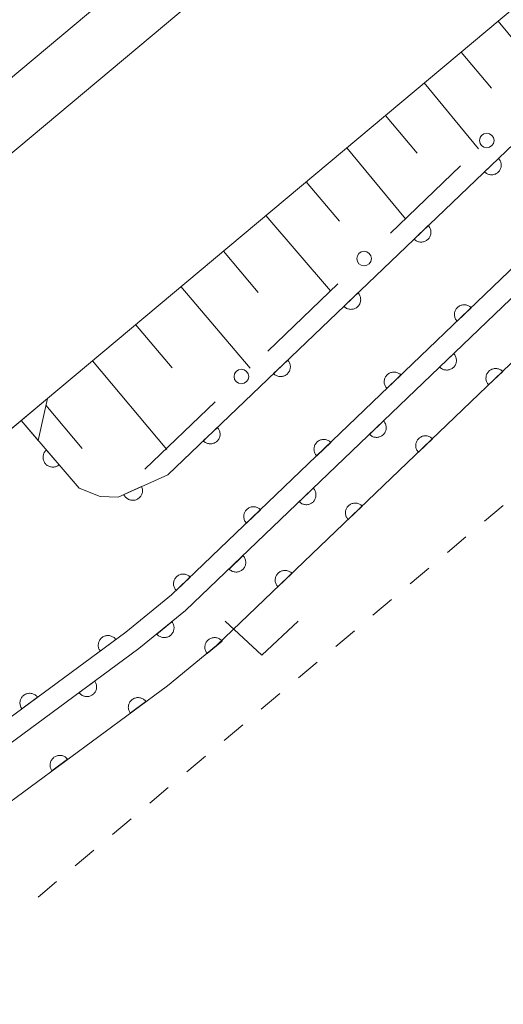
# Model space of a CAD drawing. Units: millimetres. Extents: x -72000 to -70368, y 42000 to 42950.
# Drawn here: x -71397 to -71373, y 42494 to 42544 of the extents above; entities that cross this region are included whole.
import ezdxf

# ---------------------------------------------------------------- set-up
doc = ezdxf.new("R2010")
doc.units = ezdxf.units.MM
for name, color, linetype, lineweight in [('210100_道路縁（街区線）', 7, 'Continuous', 15), ('221900_道路のトンネル', 7, 'Continuous', 15), ('610199_人工斜面(中)', 7, 'Continuous', 9), ('611000_被覆(直)', 7, 'Continuous', 20), ('613000_垣', 7, 'Continuous', 20), ('630100_植生界', 7, 'Continuous', 9), ('631300_畑', 7, 'Continuous', 9)]:
    doc.layers.add(name, color=color, linetype=linetype, lineweight=lineweight)

msp = doc.modelspace()

# ---------------------------------------------------------------- linework, layer by layer
at = {"layer": '210100_道路縁（街区線）', "flags": 128}
for points in [[(-71827.07, 42169.07), (-71796.41, 42194.18), (-71746.62, 42235.07), (-71702.34, 42271.23), (-71634.53, 42327.09), (-71546.2, 42399.34), (-71459.92, 42471.23), (-71372.05, 42544.85), (-71273.02, 42628.77), (-71198.11, 42693.31), (-71128.57, 42753.64), (-71080.788, 42795.594)], [(-71836.05, 42179.67), (-71805.22, 42204.93), (-71755.4, 42245.77), (-71711.11, 42281.93), (-71643.31, 42337.78), (-71555.01, 42410.01), (-71468.78, 42481.85), (-71380.96, 42555.44), (-71282, 42639.3), (-71200.575, 42710.996)], [(-71834.12, 42177.4), (-71830.64, 42180.26), (-71803.33, 42202.62), (-71753.51, 42243.46), (-71709.22, 42279.62), (-71641.41, 42335.47), (-71553.11, 42407.71), (-71466.88, 42479.55), (-71379.06, 42553.14), (-71280.09, 42637), (-71198.458, 42708.43)]]:
    msp.add_lwpolyline(points, dxfattribs=at)
at = {"layer": '221900_道路のトンネル', "flags": 128}
msp.add_lwpolyline([(-71397.39, 42523.62), (-71396.51, 42522.59), (-71396.04, 42524.75), (-71402.58, 42519.27), (-71400.4, 42519.34), (-71401.27, 42520.37)], dxfattribs=at)
at = {"layer": '610199_人工斜面(中)', "flags": 128}
for points in [[(-71372.88, 42544.15), (-71370.32, 42541.05)], [(-71374.79, 42542.56), (-71373.23, 42540.7)], [(-71376.69, 42540.97), (-71373.9, 42537.59)], [(-71378.67, 42539.3), (-71377.05, 42537.36)], [(-71380.66, 42537.64), (-71377.65, 42533.99)], [(-71382.74, 42535.89), (-71381.04, 42533.86)], [(-71384.82, 42534.15), (-71381.5, 42530.29)], [(-71387, 42532.33), (-71385.22, 42530.2)], [(-71389.18, 42530.5), (-71385.63, 42526.31)], [(-71391.51, 42528.55), (-71389.64, 42526.32)], [(-71393.73, 42526.69), (-71389.91, 42522.13)], [(-71396.12, 42524.41), (-71394.25, 42522.18)]]:
    msp.add_lwpolyline(points, dxfattribs=at)
at = {"layer": '611000_被覆(直)', "flags": 128}
for points in [[(-71501.85, 42424.7), (-71445.52, 42471.66), (-71424.83, 42487.16), (-71391.35, 42511.89), (-71388.94, 42513.84), (-71361.26, 42540.4), (-71348.09, 42553.75), (-71344.24, 42557.31)], [(-71342.66, 42555.53), (-71346.48, 42551.99), (-71359.59, 42538.66), (-71387.35, 42512.04), (-71389.88, 42509.98), (-71423.4, 42485.22), (-71444.01, 42469.79), (-71500.25, 42422.85)], [(-71397.39, 42523.62), (-71394.41, 42520.13), (-71393.34, 42519.7), (-71392.41, 42519.67), (-71389.85, 42520.83), (-71364.95, 42544.67)], [(-71362, 42541.18), (-71389.66, 42514.65), (-71392.01, 42512.74), (-71425.48, 42488.03)], [(-71372.864, 42537.093), (-71373.586, 42536.402)], [(-71373.586, 42536.402), (-71373.554, 42536.371), (-71373.52, 42536.344), (-71373.484, 42536.32), (-71373.446, 42536.299), (-71373.406, 42536.282), (-71373.365, 42536.267), (-71373.322, 42536.257), (-71373.279, 42536.251), (-71373.236, 42536.247), (-71373.192, 42536.249), (-71373.149, 42536.253), (-71373.106, 42536.262), (-71373.064, 42536.274), (-71373.023, 42536.29), (-71372.984, 42536.309), (-71372.947, 42536.332), (-71372.912, 42536.357), (-71372.879, 42536.386), (-71372.849, 42536.418), (-71372.822, 42536.452), (-71372.798, 42536.488), (-71372.776, 42536.526), (-71372.759, 42536.566), (-71372.745, 42536.608), (-71372.734, 42536.65), (-71372.728, 42536.693), (-71372.724, 42536.737), (-71372.726, 42536.78), (-71372.73, 42536.824), (-71372.739, 42536.866), (-71372.752, 42536.908), (-71372.767, 42536.949), (-71372.787, 42536.988), (-71372.809, 42537.025), (-71372.835, 42537.06), (-71372.864, 42537.093)], [(-71376.475, 42533.635), (-71377.197, 42532.944)], [(-71377.197, 42532.944), (-71377.166, 42532.913), (-71377.132, 42532.887), (-71377.096, 42532.862), (-71377.058, 42532.841), (-71377.018, 42532.824), (-71376.976, 42532.81), (-71376.934, 42532.799), (-71376.891, 42532.793), (-71376.847, 42532.789), (-71376.803, 42532.791), (-71376.76, 42532.795), (-71376.717, 42532.804), (-71376.675, 42532.817), (-71376.635, 42532.832), (-71376.595, 42532.852), (-71376.559, 42532.874), (-71376.524, 42532.9), (-71376.491, 42532.929), (-71376.46, 42532.96), (-71376.433, 42532.994), (-71376.409, 42533.03), (-71376.388, 42533.068), (-71376.371, 42533.108), (-71376.356, 42533.15), (-71376.345, 42533.192), (-71376.34, 42533.235), (-71376.336, 42533.279), (-71376.338, 42533.323), (-71376.342, 42533.366), (-71376.351, 42533.409), (-71376.363, 42533.451), (-71376.379, 42533.491), (-71376.398, 42533.531), (-71376.421, 42533.567), (-71376.446, 42533.602), (-71376.475, 42533.635)], [(-71380.087, 42530.178), (-71380.809, 42529.486)], [(-71380.809, 42529.486), (-71380.777, 42529.456), (-71380.743, 42529.429), (-71380.708, 42529.405), (-71380.669, 42529.383), (-71380.629, 42529.366), (-71380.588, 42529.352), (-71380.546, 42529.341), (-71380.503, 42529.335), (-71380.459, 42529.331), (-71380.415, 42529.333), (-71380.372, 42529.337), (-71380.329, 42529.346), (-71380.287, 42529.359), (-71380.246, 42529.374), (-71380.207, 42529.394), (-71380.17, 42529.416), (-71380.135, 42529.442), (-71380.102, 42529.471), (-71380.072, 42529.503), (-71380.045, 42529.537), (-71380.021, 42529.572), (-71379.999, 42529.611), (-71379.982, 42529.651), (-71379.968, 42529.692), (-71379.957, 42529.734), (-71379.951, 42529.777), (-71379.947, 42529.821), (-71379.949, 42529.865), (-71379.953, 42529.908), (-71379.962, 42529.951), (-71379.975, 42529.993), (-71379.99, 42530.033), (-71380.01, 42530.073), (-71380.032, 42530.109), (-71380.058, 42530.144), (-71380.087, 42530.178)], [(-71374.269, 42529.412), (-71374.301, 42529.443), (-71374.335, 42529.47), (-71374.37, 42529.494), (-71374.409, 42529.515), (-71374.449, 42529.532), (-71374.49, 42529.546), (-71374.532, 42529.557), (-71374.575, 42529.563), (-71374.619, 42529.567), (-71374.663, 42529.565), (-71374.706, 42529.561), (-71374.749, 42529.552), (-71374.791, 42529.539), (-71374.832, 42529.524), (-71374.871, 42529.504), (-71374.907, 42529.482), (-71374.943, 42529.456), (-71374.976, 42529.427), (-71375.006, 42529.395), (-71375.033, 42529.361), (-71375.057, 42529.326), (-71375.078, 42529.287), (-71375.096, 42529.247), (-71375.11, 42529.206), (-71375.121, 42529.164), (-71375.126, 42529.121), (-71375.13, 42529.077), (-71375.128, 42529.033), (-71375.124, 42528.99), (-71375.115, 42528.947), (-71375.103, 42528.905), (-71375.087, 42528.864), (-71375.068, 42528.825), (-71375.045, 42528.789), (-71375.02, 42528.753), (-71374.991, 42528.72)], [(-71374.991, 42528.72), (-71374.269, 42529.412)], [(-71383.698, 42526.72), (-71384.421, 42526.028)], [(-71384.421, 42526.028), (-71384.389, 42525.998), (-71384.355, 42525.971), (-71384.319, 42525.947), (-71384.281, 42525.925), (-71384.241, 42525.908), (-71384.199, 42525.894), (-71384.157, 42525.883), (-71384.114, 42525.877), (-71384.07, 42525.874), (-71384.026, 42525.875), (-71383.983, 42525.879), (-71383.941, 42525.888), (-71383.899, 42525.901), (-71383.858, 42525.916), (-71383.819, 42525.936), (-71383.782, 42525.958), (-71383.747, 42525.984), (-71383.714, 42526.013), (-71383.683, 42526.045), (-71383.656, 42526.079), (-71383.632, 42526.114), (-71383.611, 42526.153), (-71383.594, 42526.193), (-71383.579, 42526.234), (-71383.569, 42526.276), (-71383.563, 42526.319), (-71383.559, 42526.363), (-71383.561, 42526.407), (-71383.565, 42526.45), (-71383.574, 42526.493), (-71383.586, 42526.535), (-71383.602, 42526.576), (-71383.621, 42526.615), (-71383.644, 42526.651), (-71383.669, 42526.687), (-71383.698, 42526.72)], [(-71375.167, 42527.056), (-71375.889, 42526.363)], [(-71375.889, 42526.363), (-71375.857, 42526.333), (-71375.823, 42526.306), (-71375.787, 42526.282), (-71375.749, 42526.261), (-71375.709, 42526.244), (-71375.667, 42526.229), (-71375.625, 42526.218), (-71375.582, 42526.213), (-71375.538, 42526.209), (-71375.494, 42526.211), (-71375.451, 42526.215), (-71375.408, 42526.224), (-71375.366, 42526.236), (-71375.326, 42526.252), (-71375.287, 42526.272), (-71375.25, 42526.294), (-71375.215, 42526.32), (-71375.182, 42526.349), (-71375.151, 42526.381), (-71375.124, 42526.415), (-71375.1, 42526.45), (-71375.079, 42526.489), (-71375.062, 42526.529), (-71375.048, 42526.57), (-71375.037, 42526.612), (-71375.031, 42526.655), (-71375.027, 42526.699), (-71375.029, 42526.743), (-71375.033, 42526.786), (-71375.042, 42526.829), (-71375.055, 42526.871), (-71375.07, 42526.911), (-71375.09, 42526.951), (-71375.113, 42526.987), (-71375.138, 42527.022), (-71375.167, 42527.056)], [(-71377.877, 42525.951), (-71377.909, 42525.982), (-71377.943, 42526.009), (-71377.979, 42526.033), (-71378.017, 42526.054), (-71378.057, 42526.071), (-71378.099, 42526.085), (-71378.141, 42526.096), (-71378.184, 42526.102), (-71378.228, 42526.106), (-71378.272, 42526.104), (-71378.315, 42526.1), (-71378.357, 42526.091), (-71378.399, 42526.078), (-71378.44, 42526.063), (-71378.479, 42526.043), (-71378.516, 42526.021), (-71378.551, 42525.995), (-71378.584, 42525.966), (-71378.615, 42525.934), (-71378.641, 42525.9), (-71378.666, 42525.865), (-71378.687, 42525.826), (-71378.704, 42525.786), (-71378.718, 42525.745), (-71378.729, 42525.702), (-71378.735, 42525.659), (-71378.739, 42525.616), (-71378.737, 42525.572), (-71378.733, 42525.529), (-71378.724, 42525.486), (-71378.711, 42525.444), (-71378.696, 42525.403), (-71378.676, 42525.364), (-71378.653, 42525.327), (-71378.628, 42525.292), (-71378.599, 42525.259)], [(-71372.651, 42526.136), (-71372.683, 42526.166), (-71372.717, 42526.193), (-71372.752, 42526.217), (-71372.791, 42526.238), (-71372.831, 42526.255), (-71372.872, 42526.27), (-71372.914, 42526.28), (-71372.957, 42526.286), (-71373.001, 42526.29), (-71373.045, 42526.288), (-71373.088, 42526.284), (-71373.131, 42526.275), (-71373.173, 42526.263), (-71373.213, 42526.247), (-71373.253, 42526.227), (-71373.289, 42526.205), (-71373.325, 42526.179), (-71373.358, 42526.15), (-71373.388, 42526.119), (-71373.415, 42526.084), (-71373.439, 42526.049), (-71373.46, 42526.01), (-71373.477, 42525.97), (-71373.492, 42525.929), (-71373.503, 42525.887), (-71373.508, 42525.844), (-71373.512, 42525.8), (-71373.51, 42525.756), (-71373.506, 42525.713), (-71373.497, 42525.67), (-71373.485, 42525.628), (-71373.469, 42525.588), (-71373.45, 42525.548), (-71373.427, 42525.512), (-71373.402, 42525.477), (-71373.373, 42525.443)], [(-71373.373, 42525.443), (-71372.651, 42526.136)], [(-71378.599, 42525.259), (-71377.877, 42525.951)], [(-71378.775, 42523.594), (-71379.496, 42522.901)], [(-71379.496, 42522.901), (-71379.465, 42522.871), (-71379.43, 42522.844), (-71379.395, 42522.82), (-71379.356, 42522.799), (-71379.316, 42522.782), (-71379.275, 42522.767), (-71379.233, 42522.757), (-71379.19, 42522.751), (-71379.146, 42522.747), (-71379.102, 42522.749), (-71379.059, 42522.753), (-71379.016, 42522.762), (-71378.974, 42522.775), (-71378.934, 42522.79), (-71378.894, 42522.81), (-71378.858, 42522.832), (-71378.823, 42522.858), (-71378.789, 42522.887), (-71378.759, 42522.919), (-71378.732, 42522.953), (-71378.708, 42522.988), (-71378.687, 42523.027), (-71378.67, 42523.067), (-71378.655, 42523.108), (-71378.645, 42523.151), (-71378.639, 42523.194), (-71378.635, 42523.237), (-71378.637, 42523.281), (-71378.641, 42523.324), (-71378.65, 42523.367), (-71378.663, 42523.409), (-71378.678, 42523.45), (-71378.698, 42523.489), (-71378.72, 42523.526), (-71378.746, 42523.561), (-71378.775, 42523.594)], [(-71387.31, 42523.262), (-71388.032, 42522.57)], [(-71388.032, 42522.57), (-71388, 42522.54), (-71387.966, 42522.513), (-71387.931, 42522.489), (-71387.892, 42522.468), (-71387.852, 42522.451), (-71387.811, 42522.436), (-71387.769, 42522.425), (-71387.726, 42522.419), (-71387.682, 42522.416), (-71387.638, 42522.418), (-71387.595, 42522.422), (-71387.552, 42522.431), (-71387.51, 42522.443), (-71387.47, 42522.458), (-71387.43, 42522.478), (-71387.394, 42522.501), (-71387.358, 42522.526), (-71387.325, 42522.555), (-71387.295, 42522.587), (-71387.268, 42522.621), (-71387.244, 42522.657), (-71387.222, 42522.695), (-71387.205, 42522.735), (-71387.191, 42522.776), (-71387.18, 42522.819), (-71387.174, 42522.862), (-71387.171, 42522.905), (-71387.172, 42522.949), (-71387.176, 42522.992), (-71387.185, 42523.035), (-71387.198, 42523.077), (-71387.213, 42523.118), (-71387.233, 42523.157), (-71387.256, 42523.194), (-71387.281, 42523.229), (-71387.31, 42523.262)], [(-71381.486, 42522.49), (-71381.518, 42522.521), (-71381.552, 42522.548), (-71381.587, 42522.572), (-71381.626, 42522.593), (-71381.666, 42522.61), (-71381.707, 42522.624), (-71381.749, 42522.635), (-71381.792, 42522.641), (-71381.836, 42522.645), (-71381.88, 42522.643), (-71381.923, 42522.639), (-71381.966, 42522.63), (-71382.008, 42522.617), (-71382.049, 42522.602), (-71382.088, 42522.582), (-71382.124, 42522.559), (-71382.16, 42522.534), (-71382.193, 42522.505), (-71382.223, 42522.473), (-71382.25, 42522.439), (-71382.274, 42522.403), (-71382.295, 42522.365), (-71382.312, 42522.325), (-71382.327, 42522.284), (-71382.338, 42522.241), (-71382.343, 42522.198), (-71382.347, 42522.155), (-71382.345, 42522.111), (-71382.341, 42522.068), (-71382.332, 42522.025), (-71382.32, 42521.983), (-71382.304, 42521.942), (-71382.284, 42521.903), (-71382.262, 42521.866), (-71382.236, 42521.831), (-71382.207, 42521.798)], [(-71376.26, 42522.675), (-71376.291, 42522.705), (-71376.326, 42522.732), (-71376.361, 42522.756), (-71376.4, 42522.778), (-71376.44, 42522.795), (-71376.481, 42522.809), (-71376.523, 42522.82), (-71376.566, 42522.826), (-71376.61, 42522.829), (-71376.654, 42522.828), (-71376.697, 42522.823), (-71376.74, 42522.814), (-71376.782, 42522.802), (-71376.822, 42522.786), (-71376.862, 42522.767), (-71376.898, 42522.744), (-71376.933, 42522.719), (-71376.967, 42522.69), (-71376.997, 42522.658), (-71377.024, 42522.624), (-71377.048, 42522.588), (-71377.069, 42522.55), (-71377.086, 42522.51), (-71377.101, 42522.468), (-71377.111, 42522.426), (-71377.117, 42522.383), (-71377.121, 42522.339), (-71377.119, 42522.296), (-71377.115, 42522.252), (-71377.106, 42522.21), (-71377.093, 42522.168), (-71377.078, 42522.127), (-71377.058, 42522.088), (-71377.036, 42522.051), (-71377.01, 42522.016), (-71376.981, 42521.983)], [(-71376.981, 42521.983), (-71376.26, 42522.675)], [(-71396.091, 42522.099), (-71396.123, 42522.069), (-71396.152, 42522.036), (-71396.178, 42522.002), (-71396.202, 42521.965), (-71396.221, 42521.926), (-71396.238, 42521.886), (-71396.251, 42521.844), (-71396.259, 42521.802), (-71396.266, 42521.758), (-71396.266, 42521.714), (-71396.265, 42521.671), (-71396.258, 42521.628), (-71396.248, 42521.585), (-71396.235, 42521.544), (-71396.218, 42521.503), (-71396.197, 42521.465), (-71396.174, 42521.429), (-71396.147, 42521.394), (-71396.117, 42521.362), (-71396.084, 42521.333), (-71396.05, 42521.307), (-71396.013, 42521.284), (-71395.974, 42521.264), (-71395.934, 42521.247), (-71395.892, 42521.234), (-71395.849, 42521.226), (-71395.806, 42521.22), (-71395.762, 42521.219), (-71395.719, 42521.221), (-71395.676, 42521.227), (-71395.633, 42521.237), (-71395.591, 42521.25), (-71395.551, 42521.268), (-71395.513, 42521.288), (-71395.477, 42521.311), (-71395.442, 42521.339)], [(-71395.442, 42521.339), (-71396.091, 42522.099)], [(-71382.207, 42521.798), (-71381.486, 42522.49)], [(-71391.201, 42520.218), (-71392.112, 42519.805)], [(-71392.112, 42519.805), (-71392.092, 42519.766), (-71392.069, 42519.729), (-71392.043, 42519.695), (-71392.014, 42519.662), (-71391.982, 42519.632), (-71391.948, 42519.605), (-71391.912, 42519.581), (-71391.873, 42519.561), (-71391.833, 42519.543), (-71391.791, 42519.53), (-71391.749, 42519.519), (-71391.706, 42519.514), (-71391.662, 42519.512), (-71391.618, 42519.513), (-71391.575, 42519.518), (-71391.533, 42519.527), (-71391.491, 42519.54), (-71391.45, 42519.556), (-71391.411, 42519.576), (-71391.374, 42519.599), (-71391.34, 42519.625), (-71391.307, 42519.654), (-71391.277, 42519.686), (-71391.25, 42519.72), (-71391.226, 42519.756), (-71391.206, 42519.795), (-71391.188, 42519.835), (-71391.175, 42519.877), (-71391.165, 42519.919), (-71391.159, 42519.962), (-71391.157, 42520.006), (-71391.158, 42520.05), (-71391.163, 42520.093), (-71391.173, 42520.135), (-71391.185, 42520.177), (-71391.201, 42520.218)], [(-71382.383, 42520.132), (-71383.104, 42519.44)], [(-71383.104, 42519.44), (-71383.072, 42519.409), (-71383.038, 42519.382), (-71383.003, 42519.358), (-71382.964, 42519.337), (-71382.924, 42519.32), (-71382.883, 42519.306), (-71382.841, 42519.295), (-71382.798, 42519.289), (-71382.754, 42519.285), (-71382.71, 42519.287), (-71382.667, 42519.291), (-71382.624, 42519.3), (-71382.582, 42519.313), (-71382.541, 42519.328), (-71382.502, 42519.348), (-71382.466, 42519.371), (-71382.43, 42519.396), (-71382.397, 42519.425), (-71382.367, 42519.457), (-71382.34, 42519.491), (-71382.316, 42519.527), (-71382.295, 42519.565), (-71382.278, 42519.605), (-71382.263, 42519.647), (-71382.252, 42519.689), (-71382.247, 42519.732), (-71382.243, 42519.776), (-71382.245, 42519.819), (-71382.249, 42519.863), (-71382.258, 42519.905), (-71382.27, 42519.947), (-71382.286, 42519.988), (-71382.306, 42520.027), (-71382.328, 42520.064), (-71382.354, 42520.099), (-71382.383, 42520.132)], [(-71385.094, 42519.029), (-71385.126, 42519.06), (-71385.16, 42519.086), (-71385.196, 42519.111), (-71385.234, 42519.132), (-71385.274, 42519.149), (-71385.316, 42519.163), (-71385.358, 42519.174), (-71385.401, 42519.18), (-71385.445, 42519.184), (-71385.489, 42519.182), (-71385.532, 42519.178), (-71385.574, 42519.169), (-71385.616, 42519.156), (-71385.657, 42519.141), (-71385.696, 42519.121), (-71385.733, 42519.098), (-71385.768, 42519.073), (-71385.801, 42519.044), (-71385.832, 42519.012), (-71385.858, 42518.978), (-71385.883, 42518.942), (-71385.904, 42518.904), (-71385.921, 42518.864), (-71385.935, 42518.823), (-71385.946, 42518.78), (-71385.952, 42518.737), (-71385.956, 42518.694), (-71385.954, 42518.65), (-71385.95, 42518.606), (-71385.941, 42518.564), (-71385.928, 42518.522), (-71385.913, 42518.481), (-71385.893, 42518.442), (-71385.87, 42518.405), (-71385.845, 42518.37), (-71385.816, 42518.337)], [(-71385.816, 42518.337), (-71385.094, 42519.029)], [(-71379.868, 42519.214), (-71379.9, 42519.245), (-71379.934, 42519.272), (-71379.97, 42519.296), (-71380.008, 42519.317), (-71380.048, 42519.334), (-71380.09, 42519.348), (-71380.132, 42519.359), (-71380.175, 42519.365), (-71380.219, 42519.369), (-71380.263, 42519.367), (-71380.306, 42519.363), (-71380.349, 42519.354), (-71380.391, 42519.341), (-71380.431, 42519.326), (-71380.471, 42519.306), (-71380.507, 42519.284), (-71380.542, 42519.258), (-71380.575, 42519.229), (-71380.606, 42519.197), (-71380.633, 42519.163), (-71380.657, 42519.128), (-71380.678, 42519.089), (-71380.695, 42519.049), (-71380.709, 42519.008), (-71380.72, 42518.966), (-71380.726, 42518.923), (-71380.73, 42518.879), (-71380.728, 42518.835), (-71380.724, 42518.792), (-71380.715, 42518.749), (-71380.702, 42518.707), (-71380.687, 42518.666), (-71380.667, 42518.627), (-71380.645, 42518.591), (-71380.619, 42518.555), (-71380.59, 42518.522)], [(-71380.59, 42518.522), (-71379.868, 42519.214)], [(-71385.99, 42516.67), (-71386.712, 42515.978)], [(-71386.712, 42515.978), (-71386.68, 42515.948), (-71386.646, 42515.921), (-71386.61, 42515.897), (-71386.572, 42515.875), (-71386.532, 42515.858), (-71386.491, 42515.844), (-71386.448, 42515.833), (-71386.405, 42515.827), (-71386.362, 42515.824), (-71386.318, 42515.825), (-71386.274, 42515.83), (-71386.232, 42515.839), (-71386.19, 42515.851), (-71386.149, 42515.867), (-71386.11, 42515.886), (-71386.073, 42515.909), (-71386.038, 42515.934), (-71386.005, 42515.963), (-71385.975, 42515.995), (-71385.948, 42516.029), (-71385.924, 42516.065), (-71385.902, 42516.103), (-71385.885, 42516.143), (-71385.871, 42516.185), (-71385.86, 42516.227), (-71385.854, 42516.27), (-71385.851, 42516.314), (-71385.853, 42516.358), (-71385.857, 42516.401), (-71385.866, 42516.443), (-71385.878, 42516.485), (-71385.894, 42516.526), (-71385.913, 42516.565), (-71385.936, 42516.602), (-71385.961, 42516.637), (-71385.99, 42516.67)], [(-71388.703, 42515.568), (-71388.735, 42515.599), (-71388.769, 42515.625), (-71388.804, 42515.65), (-71388.843, 42515.671), (-71388.883, 42515.688), (-71388.924, 42515.702), (-71388.966, 42515.713), (-71389.009, 42515.719), (-71389.053, 42515.723), (-71389.097, 42515.721), (-71389.14, 42515.717), (-71389.183, 42515.708), (-71389.225, 42515.695), (-71389.265, 42515.68), (-71389.305, 42515.66), (-71389.341, 42515.637), (-71389.377, 42515.612), (-71389.41, 42515.583), (-71389.44, 42515.551), (-71389.467, 42515.517), (-71389.491, 42515.481), (-71389.512, 42515.443), (-71389.529, 42515.403), (-71389.544, 42515.362), (-71389.554, 42515.319), (-71389.56, 42515.276), (-71389.564, 42515.233), (-71389.562, 42515.189), (-71389.558, 42515.145), (-71389.549, 42515.103), (-71389.537, 42515.061), (-71389.521, 42515.02), (-71389.501, 42514.981), (-71389.479, 42514.944), (-71389.453, 42514.909), (-71389.424, 42514.876)], [(-71389.424, 42514.876), (-71388.703, 42515.568)], [(-71383.477, 42515.754), (-71383.509, 42515.784), (-71383.543, 42515.811), (-71383.579, 42515.835), (-71383.617, 42515.856), (-71383.657, 42515.873), (-71383.699, 42515.888), (-71383.741, 42515.899), (-71383.784, 42515.904), (-71383.828, 42515.908), (-71383.872, 42515.906), (-71383.915, 42515.902), (-71383.957, 42515.893), (-71383.999, 42515.881), (-71384.04, 42515.865), (-71384.079, 42515.845), (-71384.116, 42515.823), (-71384.151, 42515.797), (-71384.184, 42515.768), (-71384.215, 42515.737), (-71384.242, 42515.702), (-71384.266, 42515.667), (-71384.287, 42515.628), (-71384.304, 42515.589), (-71384.318, 42515.547), (-71384.329, 42515.505), (-71384.335, 42515.462), (-71384.339, 42515.418), (-71384.337, 42515.374), (-71384.333, 42515.331), (-71384.324, 42515.288), (-71384.311, 42515.246), (-71384.296, 42515.206), (-71384.276, 42515.166), (-71384.254, 42515.13), (-71384.228, 42515.095), (-71384.199, 42515.062)], [(-71384.199, 42515.062), (-71383.477, 42515.754)], [(-71389.649, 42513.266), (-71390.427, 42512.637)], [(-71390.427, 42512.637), (-71390.397, 42512.604), (-71390.366, 42512.575), (-71390.332, 42512.548), (-71390.296, 42512.523), (-71390.257, 42512.503), (-71390.217, 42512.485), (-71390.176, 42512.471), (-71390.134, 42512.461), (-71390.09, 42512.454), (-71390.046, 42512.452), (-71390.003, 42512.452), (-71389.96, 42512.458), (-71389.917, 42512.467), (-71389.875, 42512.479), (-71389.834, 42512.495), (-71389.796, 42512.515), (-71389.759, 42512.537), (-71389.723, 42512.563), (-71389.69, 42512.592), (-71389.661, 42512.624), (-71389.634, 42512.657), (-71389.609, 42512.694), (-71389.589, 42512.732), (-71389.571, 42512.772), (-71389.557, 42512.814), (-71389.547, 42512.856), (-71389.54, 42512.899), (-71389.538, 42512.943), (-71389.539, 42512.987), (-71389.544, 42513.03), (-71389.553, 42513.073), (-71389.565, 42513.114), (-71389.581, 42513.155), (-71389.601, 42513.194), (-71389.623, 42513.231), (-71389.649, 42513.266)], [(-71392.529, 42512.357), (-71392.557, 42512.391), (-71392.587, 42512.422), (-71392.619, 42512.45), (-71392.655, 42512.477), (-71392.692, 42512.499), (-71392.731, 42512.518), (-71392.772, 42512.534), (-71392.814, 42512.546), (-71392.857, 42512.555), (-71392.901, 42512.559), (-71392.944, 42512.56), (-71392.987, 42512.557), (-71393.031, 42512.55), (-71393.073, 42512.539), (-71393.114, 42512.525), (-71393.154, 42512.507), (-71393.192, 42512.487), (-71393.228, 42512.462), (-71393.263, 42512.434), (-71393.294, 42512.404), (-71393.322, 42512.372), (-71393.348, 42512.336), (-71393.37, 42512.299), (-71393.39, 42512.26), (-71393.406, 42512.219), (-71393.417, 42512.177), (-71393.426, 42512.134), (-71393.43, 42512.091), (-71393.432, 42512.047), (-71393.428, 42512.004), (-71393.421, 42511.96), (-71393.411, 42511.918), (-71393.397, 42511.877), (-71393.379, 42511.838), (-71393.358, 42511.799), (-71393.334, 42511.763)], [(-71387.067, 42512.271), (-71387.096, 42512.304), (-71387.128, 42512.333), (-71387.161, 42512.36), (-71387.198, 42512.384), (-71387.236, 42512.405), (-71387.276, 42512.422), (-71387.318, 42512.437), (-71387.36, 42512.446), (-71387.403, 42512.453), (-71387.447, 42512.455), (-71387.491, 42512.454), (-71387.534, 42512.449), (-71387.577, 42512.44), (-71387.618, 42512.428), (-71387.659, 42512.411), (-71387.697, 42512.392), (-71387.735, 42512.369), (-71387.77, 42512.343), (-71387.803, 42512.313), (-71387.832, 42512.282), (-71387.859, 42512.248), (-71387.884, 42512.212), (-71387.904, 42512.173), (-71387.922, 42512.133), (-71387.936, 42512.092), (-71387.945, 42512.049), (-71387.952, 42512.006), (-71387.954, 42511.962), (-71387.953, 42511.919), (-71387.948, 42511.876), (-71387.939, 42511.833), (-71387.927, 42511.791), (-71387.91, 42511.75), (-71387.891, 42511.712), (-71387.868, 42511.675), (-71387.842, 42511.639)], [(-71393.334, 42511.763), (-71392.529, 42512.357)], [(-71387.842, 42511.639), (-71387.067, 42512.271)], [(-71393.612, 42510.219), (-71394.416, 42509.625)], [(-71394.416, 42509.625), (-71394.389, 42509.591), (-71394.358, 42509.56), (-71394.326, 42509.531), (-71394.291, 42509.505), (-71394.253, 42509.483), (-71394.214, 42509.464), (-71394.173, 42509.448), (-71394.131, 42509.436), (-71394.089, 42509.427), (-71394.045, 42509.423), (-71394.001, 42509.422), (-71393.958, 42509.425), (-71393.915, 42509.432), (-71393.872, 42509.443), (-71393.831, 42509.457), (-71393.792, 42509.475), (-71393.754, 42509.495), (-71393.717, 42509.52), (-71393.683, 42509.548), (-71393.652, 42509.578), (-71393.623, 42509.61), (-71393.597, 42509.646), (-71393.575, 42509.683), (-71393.556, 42509.722), (-71393.54, 42509.763), (-71393.528, 42509.805), (-71393.519, 42509.848), (-71393.515, 42509.892), (-71393.514, 42509.935), (-71393.517, 42509.978), (-71393.524, 42510.022), (-71393.534, 42510.064), (-71393.549, 42510.105), (-71393.567, 42510.144), (-71393.587, 42510.183), (-71393.612, 42510.219)], [(-71396.552, 42509.387), (-71396.579, 42509.421), (-71396.61, 42509.452), (-71396.642, 42509.481), (-71396.677, 42509.507), (-71396.715, 42509.529), (-71396.754, 42509.548), (-71396.795, 42509.564), (-71396.836, 42509.576), (-71396.879, 42509.585), (-71396.923, 42509.589), (-71396.967, 42509.59), (-71397.01, 42509.587), (-71397.053, 42509.58), (-71397.095, 42509.57), (-71397.137, 42509.555), (-71397.176, 42509.538), (-71397.214, 42509.517), (-71397.251, 42509.492), (-71397.285, 42509.465), (-71397.316, 42509.434), (-71397.345, 42509.402), (-71397.371, 42509.367), (-71397.393, 42509.329), (-71397.412, 42509.29), (-71397.428, 42509.249), (-71397.44, 42509.208), (-71397.449, 42509.165), (-71397.453, 42509.121), (-71397.454, 42509.077), (-71397.451, 42509.034), (-71397.444, 42508.991), (-71397.434, 42508.948), (-71397.419, 42508.907), (-71397.401, 42508.868), (-71397.381, 42508.83), (-71397.356, 42508.793)], [(-71397.356, 42508.793), (-71396.552, 42509.387)], [(-71390.983, 42509.165), (-71391.011, 42509.199), (-71391.042, 42509.23), (-71391.074, 42509.259), (-71391.109, 42509.285), (-71391.147, 42509.307), (-71391.186, 42509.326), (-71391.226, 42509.342), (-71391.268, 42509.354), (-71391.311, 42509.363), (-71391.355, 42509.367), (-71391.398, 42509.368), (-71391.442, 42509.365), (-71391.485, 42509.358), (-71391.527, 42509.347), (-71391.569, 42509.333), (-71391.608, 42509.315), (-71391.646, 42509.295), (-71391.683, 42509.27), (-71391.717, 42509.242), (-71391.748, 42509.212), (-71391.776, 42509.18), (-71391.802, 42509.144), (-71391.825, 42509.107), (-71391.844, 42509.068), (-71391.86, 42509.027), (-71391.871, 42508.985), (-71391.881, 42508.942), (-71391.884, 42508.898), (-71391.886, 42508.855), (-71391.882, 42508.812), (-71391.875, 42508.768), (-71391.865, 42508.726), (-71391.851, 42508.685), (-71391.833, 42508.645), (-71391.812, 42508.607), (-71391.788, 42508.571)], [(-71391.788, 42508.571), (-71390.983, 42509.165)], [(-71395.005, 42506.194), (-71395.033, 42506.228), (-71395.063, 42506.259), (-71395.096, 42506.288), (-71395.131, 42506.314), (-71395.168, 42506.336), (-71395.208, 42506.355), (-71395.248, 42506.372), (-71395.29, 42506.383), (-71395.333, 42506.392), (-71395.377, 42506.396), (-71395.42, 42506.397), (-71395.464, 42506.394), (-71395.507, 42506.387), (-71395.549, 42506.377), (-71395.591, 42506.362), (-71395.63, 42506.345), (-71395.668, 42506.324), (-71395.705, 42506.299), (-71395.739, 42506.272), (-71395.77, 42506.241), (-71395.798, 42506.209), (-71395.824, 42506.174), (-71395.846, 42506.136), (-71395.866, 42506.097), (-71395.882, 42506.056), (-71395.893, 42506.014), (-71395.902, 42505.972), (-71395.906, 42505.928), (-71395.908, 42505.884), (-71395.904, 42505.841), (-71395.897, 42505.798), (-71395.887, 42505.755), (-71395.873, 42505.714), (-71395.855, 42505.675), (-71395.834, 42505.637), (-71395.81, 42505.6)], [(-71395.81, 42505.6), (-71395.005, 42506.194)]]:
    msp.add_lwpolyline(points, dxfattribs=at)
at = {"layer": '613000_垣'}
for p, q in [((-71378.421, 42533.245), (-71374.819, 42536.713)), ((-71384.726, 42527.178), (-71381.123, 42530.645)), ((-71391.03, 42521.11), (-71387.428, 42524.577))]:
    msp.add_line(p, q, dxfattribs=at)
for centre in [(-71373.468, 42538.013), (-71379.772, 42531.945), (-71386.077, 42525.878)]:
    msp.add_circle(centre, 0.375, dxfattribs=at)
at = {"layer": '630100_植生界'}
for p, q in [((-71372.624, 42519.248), (-71373.58, 42518.443)), ((-71374.536, 42517.638), (-71375.492, 42516.832)), ((-71376.448, 42516.027), (-71377.404, 42515.222)), ((-71378.36, 42514.416), (-71379.316, 42513.611)), ((-71380.272, 42512.806), (-71381.228, 42512)), ((-71382.184, 42511.195), (-71383.14, 42510.39)), ((-71384.096, 42509.584), (-71385.052, 42508.779)), ((-71386.008, 42507.974), (-71386.964, 42507.168)), ((-71387.92, 42506.363), (-71388.876, 42505.558)), ((-71389.832, 42504.752), (-71390.788, 42503.947)), ((-71391.744, 42503.142), (-71392.7, 42502.336)), ((-71393.656, 42501.531), (-71394.612, 42500.726)), ((-71395.568, 42499.92), (-71396.524, 42499.115))]:
    msp.add_line(p, q, dxfattribs=at)
at = {"layer": '631300_畑', "flags": 128}
msp.add_lwpolyline([(-71386.905, 42513.295), (-71385.03, 42511.545), (-71383.155, 42513.295)], dxfattribs=at)

doc.saveas('drawing.dxf')
